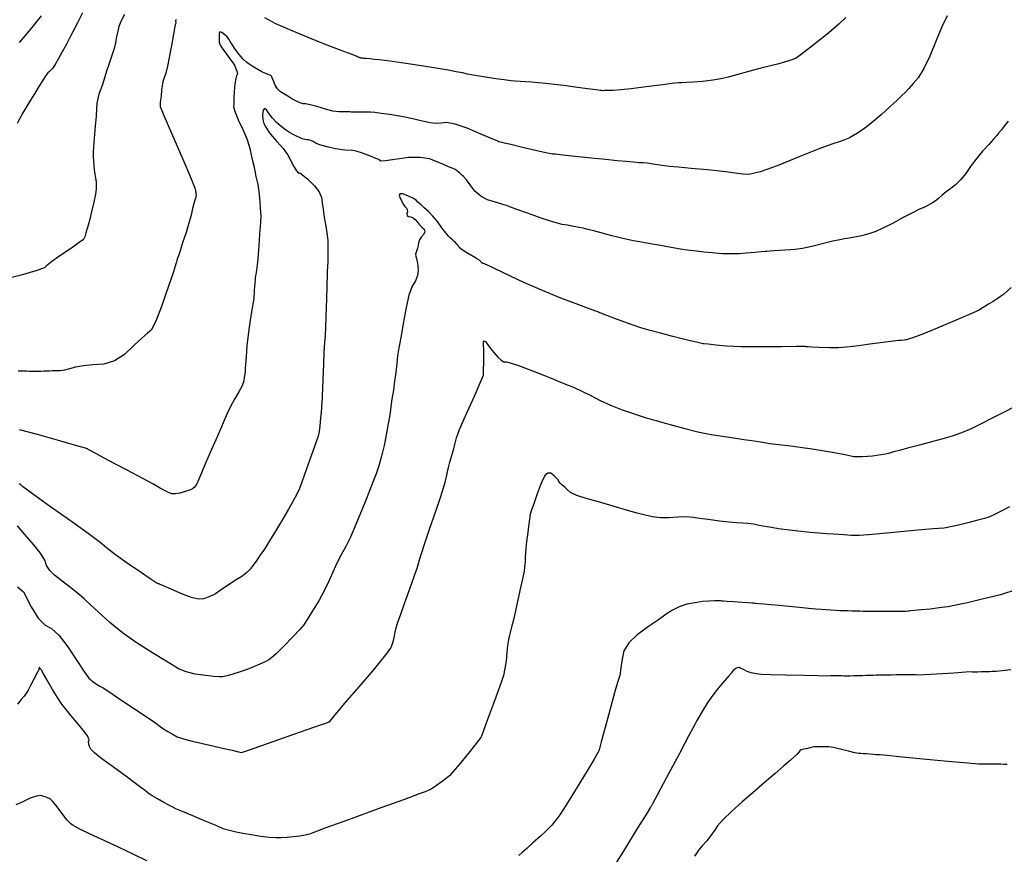
# Model space of a CAD drawing. Extents: x 364802 to 368002, y 1027178 to 1030178.
# Drawn here: x 367215 to 367503, y 1029346 to 1029591 of the extents above; entities that cross this region are included whole.
import ezdxf

# ---------------------------------------------------------------- set-up
doc = ezdxf.new("R2010")
doc.units = 0
doc.header["$LTSCALE"] = 25
doc.header["$MEASUREMENT"] = 0
doc.layers.add('INDEX', color=1, linetype='CONTINUOUS')
doc.layers.add('INTER', color=33, linetype='CONTINUOUS')

msp = doc.modelspace()

# ---------------------------------------------------------------- linework, layer by layer
at = {"layer": 'INDEX', "linetype": 'CONTINUOUS'}
for points, elevation in [([(367232.98, 1029592.58), (367231.43, 1029589.49), (367230.2, 1029587.03), (367229.26, 1029585.19), (367228.23, 1029583.23), (367227.1, 1029581.16), (367225.87, 1029578.97), (367224.98, 1029577.43), (367224.43, 1029576.53), (367224.22, 1029576.26), (367224.05, 1029576.06), (367223.92, 1029575.92), (367223.83, 1029575.83), (367223.63, 1029575.66), (367223.32, 1029575.38), (367222.9, 1029575.01), (367222.25, 1029574.15), (367221.37, 1029572.81), (367220.26, 1029570.98), (367218.91, 1029568.77), (367217.33, 1029566.17), (367215.52, 1029563.2), (367213.83, 1029560.14)], 2340), ([(367505.21, 1029512.06), (367502.95, 1029509.98), (367502.12, 1029509.34), (367501.12, 1029508.66), (367499.95, 1029507.93), (367498.61, 1029507.15), (367497.47, 1029506.47), (367496.54, 1029505.88), (367495.82, 1029505.4), (367493.41, 1029504.27), (367489.31, 1029502.52), (367483.53, 1029500.13), (367479.49, 1029498.48), (367477.19, 1029497.56), (367476.65, 1029497.38), (367476.12, 1029497.2), (367475.62, 1029497.03), (367475.14, 1029496.85), (367474.54, 1029496.71), (367473.82, 1029496.6), (367472.98, 1029496.52), (367472.18, 1029496.44), (367471.42, 1029496.37), (367470.7, 1029496.31), (367469.2, 1029496.13), (367466.91, 1029495.83), (367463.83, 1029495.42), (367461.14, 1029495.05), (367458.84, 1029494.74), (367456.92, 1029494.48), (367454.62, 1029494.34), (367451.95, 1029494.34), (367448.9, 1029494.45), (367446.82, 1029494.54), (367445.7, 1029494.59), (367445.54, 1029494.6), (367445.39, 1029494.61), (367445.24, 1029494.64), (367445.09, 1029494.66), (367444.93, 1029494.68), (367444.76, 1029494.69), (367444.58, 1029494.7), (367442.31, 1029494.68), (367437.93, 1029494.64), (367431.47, 1029494.58), (367426.1, 1029494.65), (367421.82, 1029494.84), (367418.65, 1029495.16), (367416.45, 1029495.38), (367415.22, 1029495.5), (367414.97, 1029495.53), (367413.36, 1029495.91), (367410.4, 1029496.62), (367406.07, 1029497.69), (367402.4, 1029498.62), (367399.37, 1029499.43), (367396.98, 1029500.11), (367394.42, 1029500.94), (367391.69, 1029501.91), (367388.77, 1029503.03), (367386.69, 1029503.82), (367385.45, 1029504.3), (367385.03, 1029504.46), (367384.66, 1029504.61), (367384.33, 1029504.74), (367384.04, 1029504.87), (367382.09, 1029505.61), (367378.48, 1029506.97), (367373.22, 1029508.94), (367367.85, 1029511.13), (367362.39, 1029513.53), (367356.82, 1029516.14), (367352.96, 1029517.94), (367350.83, 1029518.93), (367350.41, 1029519.11), (367350.11, 1029519.28), (367349.91, 1029519.43), (367349.83, 1029519.58), (367349.73, 1029519.71), (367349.63, 1029519.81), (367349.51, 1029519.9), (367348.82, 1029520.31), (367347.54, 1029521.07), (367345.68, 1029522.15), (367344.33, 1029523.06), (367343.48, 1029523.77), (367343.13, 1029524.3), (367342.76, 1029524.77), (367342.37, 1029525.18), (367341.95, 1029525.53), (367341.47, 1029525.97), (367340.94, 1029526.48), (367340.34, 1029527.08), (367339.49, 1029528.09), (367338.4, 1029529.52), (367337.05, 1029531.35), (367335.73, 1029532.94), (367334.44, 1029534.3), (367333.19, 1029535.41), (367332.16, 1029536.33), (367331.36, 1029537.06), (367330.78, 1029537.61), (367329.85, 1029538.2), (367328.57, 1029538.83), (367326.93, 1029539.5), (367326.04, 1029539.5), (367325.89, 1029538.83), (367326.49, 1029537.5), (367327.04, 1029536.46), (367327.53, 1029535.74), (367327.97, 1029535.32), (367328.21, 1029534.83), (367328.24, 1029534.24), (367328.08, 1029533.58), (367328.2, 1029533.11), (367328.59, 1029532.85), (367329.26, 1029532.78), (367329.92, 1029532.48), (367330.57, 1029531.95), (367331.2, 1029531.18), (367331.84, 1029530.45), (367332.49, 1029529.76), (367333.15, 1029529.09), (367333.33, 1029528.38), (367333.05, 1029527.62), (367332.29, 1029526.81), (367331.77, 1029526), (367331.47, 1029525.17), (367331.4, 1029524.34), (367331.26, 1029523.59), (367331.05, 1029522.94), (367330.78, 1029522.37), (367330.68, 1029521.78), (367330.73, 1029521.17), (367330.94, 1029520.53), (367331.13, 1029519.62), (367331.3, 1029518.45), (367331.46, 1029517.02), (367331.24, 1029515.54), (367330.63, 1029514.01), (367329.65, 1029512.43), (367328.72, 1029509.81), (367327.85, 1029506.15), (367327.03, 1029501.45), (367326.4, 1029497.83), (367325.95, 1029495.27), (367325.67, 1029493.79), (367325.4, 1029491.94), (367325.12, 1029489.72), (367324.84, 1029487.14), (367324.51, 1029484.54), (367324.14, 1029481.93), (367323.73, 1029479.31), (367323.4, 1029477.13), (367323.16, 1029475.4), (367322.99, 1029474.12), (367322.66, 1029472.07), (367322.14, 1029469.27), (367321.44, 1029465.7), (367320.69, 1029462.53), (367319.9, 1029459.75), (367319.07, 1029457.38), (367318.16, 1029454.91), (367317.16, 1029452.35), (367316.08, 1029449.7), (367314.97, 1029446.98), (367313.84, 1029444.19), (367312.68, 1029441.33), (367311.47, 1029438.63), (367310.2, 1029436.07), (367308.87, 1029433.67), (367307.61, 1029431.17), (367306.41, 1029428.57), (367305.27, 1029425.87), (367303.9, 1029423.07), (367302.29, 1029420.18), (367300.45, 1029417.18), (367299.1, 1029415), (367298.23, 1029413.62), (367297.87, 1029413.06), (367296.7, 1029411.73), (367294.74, 1029409.64), (367291.98, 1029406.78), (367289.88, 1029404.69), (367288.45, 1029403.38), (367287.67, 1029402.85), (367286.54, 1029402.24), (367285.05, 1029401.55), (367283.19, 1029400.78), (367281.25, 1029400.02), (367279.23, 1029399.3), (367277.11, 1029398.59), (367275.39, 1029398.12), (367274.06, 1029397.87), (367273.12, 1029397.84), (367271.48, 1029397.96), (367269.13, 1029398.23), (367266.07, 1029398.63), (367263.41, 1029399.29), (367261.16, 1029400.19), (367259.31, 1029401.34), (367256.62, 1029403.01), (367253.1, 1029405.21), (367248.75, 1029407.93), (367244.72, 1029410.79), (367241.03, 1029413.77), (367237.66, 1029416.89), (367235.29, 1029419.08), (367233.91, 1029420.35), (367233.52, 1029420.7), (367232.73, 1029421.36), (367231.54, 1029422.34), (367229.95, 1029423.64), (367228.29, 1029424.96), (367226.57, 1029426.29), (367224.78, 1029427.65), (367223.42, 1029429.06), (367222.47, 1029430.53), (367221.95, 1029432.05), (367220.71, 1029434.08), (367218.77, 1029436.6), (367216.11, 1029439.63), (367213.93, 1029442.1)], 2330), ([(367504.06, 1029372.18), (367503.12, 1029372.18), (367502.25, 1029372.19), (367501.46, 1029372.19), (367500.73, 1029372.2), (367499.93, 1029372.21), (367499.08, 1029372.22), (367498.15, 1029372.22), (367497.29, 1029372.23), (367496.49, 1029372.25), (367495.74, 1029372.27), (367492.47, 1029372.54), (367486.67, 1029373.06), (367478.33, 1029373.84), (367472.41, 1029374.4), (367468.89, 1029374.74), (367467.78, 1029374.87), (367466.85, 1029374.96), (367466.11, 1029375.01), (367465.55, 1029375.02), (367464.83, 1029375.06), (367463.92, 1029375.13), (367462.85, 1029375.23), (367461.93, 1029375.29), (367461.18, 1029375.33), (367460.59, 1029375.34), (367459.38, 1029375.57), (367457.56, 1029376.01), (367455.12, 1029376.67), (367453.19, 1029377.1), (367451.78, 1029377.31), (367450.89, 1029377.31), (367450, 1029377.3), (367449.11, 1029377.31), (367448.22, 1029377.32), (367447.48, 1029377.29), (367446.88, 1029377.2), (367446.42, 1029377.06), (367445.85, 1029376.93), (367445.15, 1029376.78), (367444.34, 1029376.63), (367443.71, 1029376.42), (367443.27, 1029376.14), (367443.02, 1029375.79), (367442.47, 1029375.21), (367441.61, 1029374.39), (367440.45, 1029373.34), (367438.6, 1029371.71), (367436.07, 1029369.51), (367432.85, 1029366.73), (367429.63, 1029363.95), (367426.42, 1029361.17), (367423.21, 1029358.39), (367420.78, 1029356.05), (367419.13, 1029354.17), (367418.26, 1029352.74), (367417.22, 1029351.27), (367416.02, 1029349.77), (367414.66, 1029348.24), (367413.61, 1029346.97), (367412.86, 1029345.99), (367412.42, 1029345.28)], 2320)]:
    msp.add_lwpolyline(points, dxfattribs=dict(at, elevation=elevation))
at = {"layer": 'INTER', "linetype": 'CONTINUOUS'}
for points in [[(367245.32, 1029592.07), (367244.31, 1029590.02), (367243.68, 1029588.52), (367243.44, 1029587.58), (367243.19, 1029586.44), (367242.92, 1029585.11), (367242.65, 1029583.58), (367242.19, 1029581.8), (367241.56, 1029579.75), (367240.74, 1029577.45), (367240.07, 1029575.48), (367239.55, 1029573.83), (367239.17, 1029572.52), (367238.76, 1029571.24), (367238.32, 1029569.98), (367237.84, 1029568.76), (367237.49, 1029567.44), (367237.27, 1029566.01), (367237.16, 1029564.48), (367236.99, 1029562.27), (367236.75, 1029559.38), (367236.43, 1029555.81), (367236.23, 1029553.25), (367236.14, 1029551.69), (367236.15, 1029551.14), (367236.19, 1029550.31), (367236.26, 1029549.2), (367236.35, 1029547.82), (367236.48, 1029546.51), (367236.66, 1029545.26), (367236.88, 1029544.08), (367237.02, 1029542.97), (367237.07, 1029541.93), (367237.04, 1029540.97), (367236.79, 1029539.35), (367236.34, 1029537.09), (367235.67, 1029534.19), (367235.07, 1029531.71), (367234.53, 1029529.66), (367234.05, 1029528.04), (367233.69, 1029526.91), (367233.44, 1029526.26), (367233.3, 1029526.09), (367232.08, 1029525.2), (367229.78, 1029523.6), (367226.4, 1029521.27), (367223.96, 1029519.53), (367222.44, 1029518.38), (367221.85, 1029517.81), (367219.37, 1029516.9), (367215.01, 1029515.65), (367208.76, 1029514.05)], [(367214.54, 1029583.84), (367215.78, 1029585.21), (367217.43, 1029587.17), (367219.49, 1029589.72), (367221, 1029591.67)], [(367486.44, 1029591.73), (367484.95, 1029588.44), (367483.26, 1029584.48), (367481.36, 1029579.88), (367479.59, 1029576.23), (367477.96, 1029573.54), (367476.46, 1029571.81), (367475.19, 1029570.38), (367474.14, 1029569.24), (367473.31, 1029568.42), (367471.87, 1029567.05), (367469.81, 1029565.15), (367467.14, 1029562.7), (367464.65, 1029560.57), (367462.34, 1029558.75), (367460.22, 1029557.25), (367457.89, 1029555.96), (367455.38, 1029554.9), (367452.66, 1029554.06), (367448.64, 1029552.58), (367443.3, 1029550.48), (367436.65, 1029547.74), (367431.66, 1029545.96), (367428.33, 1029545.14), (367426.67, 1029545.28), (367425.11, 1029545.44), (367423.65, 1029545.63), (367422.3, 1029545.85), (367419.81, 1029546.14), (367416.18, 1029546.49), (367411.4, 1029546.92), (367407.71, 1029547.27), (367405.12, 1029547.53), (367403.62, 1029547.7), (367402.22, 1029547.89), (367400.91, 1029548.09), (367399.71, 1029548.3), (367398.52, 1029548.45), (367397.34, 1029548.56), (367396.17, 1029548.62), (367394.51, 1029548.75), (367392.36, 1029548.94), (367389.72, 1029549.19), (367386.34, 1029549.53), (367382.22, 1029549.96), (367377.35, 1029550.48), (367373.83, 1029550.85), (367371.66, 1029551.08), (367370.83, 1029551.17), (367368.88, 1029551.55), (367365.81, 1029552.23), (367361.62, 1029553.21), (367358.59, 1029553.92), (367356.72, 1029554.36), (367356.01, 1029554.53), (367355.5, 1029554.65), (367355.18, 1029554.73), (367355.06, 1029554.77), (367354.97, 1029554.8), (367354.92, 1029554.82), (367354.9, 1029554.85), (367354.89, 1029554.86), (367354.88, 1029554.88), (367354.87, 1029554.88), (367354.86, 1029554.89), (367354.86, 1029554.89), (367354.86, 1029554.9), (367354.85, 1029554.9), (367354.84, 1029554.91), (367354.83, 1029554.91), (367353.31, 1029555.55), (367350.28, 1029556.83), (367345.76, 1029558.74), (367342.23, 1029559.95), (367339.71, 1029560.44), (367338.18, 1029560.22), (367336.85, 1029560.13), (367335.72, 1029560.18), (367334.79, 1029560.36), (367333.63, 1029560.61), (367332.23, 1029560.94), (367330.61, 1029561.34), (367328.53, 1029561.77), (367325.99, 1029562.23), (367323, 1029562.72), (367320.57, 1029563.08), (367318.72, 1029563.3), (367317.44, 1029563.4), (367316.16, 1029563.45), (367314.87, 1029563.47), (367313.57, 1029563.44), (367312.55, 1029563.44), (367311.81, 1029563.47), (367311.35, 1029563.53), (367310.59, 1029563.56), (367309.52, 1029563.56), (367308.13, 1029563.53), (367306.37, 1029563.78), (367304.21, 1029564.29), (367301.67, 1029565.08), (367299.75, 1029565.61), (367298.43, 1029565.89), (367297.73, 1029565.92), (367296.83, 1029566.18), (367295.72, 1029566.67), (367294.42, 1029567.4), (367293.21, 1029568.1), (367292.08, 1029568.78), (367291.04, 1029569.44), (367290.18, 1029570.3), (367289.5, 1029571.36), (367289, 1029572.62), (367288.63, 1029573.5), (367288.39, 1029574.02), (367288.27, 1029574.15), (367288.03, 1029574.29), (367287.68, 1029574.42), (367287.22, 1029574.55), (367286.51, 1029574.85), (367285.58, 1029575.31), (367284.4, 1029575.94), (367283.28, 1029576.6), (367282.2, 1029577.28), (367281.16, 1029578), (367280.09, 1029579.02), (367278.95, 1029580.33), (367277.77, 1029581.95), (367276.88, 1029583.24), (367276.27, 1029584.21), (367275.94, 1029584.84), (367275.43, 1029585.49), (367274.73, 1029586.16), (367273.86, 1029586.85), (367273.29, 1029587), (367273.04, 1029586.61), (367273.09, 1029585.68), (367273.11, 1029584.92), (367273.09, 1029584.34), (367273.04, 1029583.93), (367273.39, 1029583.12), (367274.15, 1029581.92), (367275.31, 1029580.33), (367276.2, 1029579.11), (367276.82, 1029578.27), (367277.18, 1029577.79), (367277.54, 1029577.18), (367277.9, 1029576.42), (367278.26, 1029575.51), (367278.43, 1029574.84), (367278.4, 1029574.42), (367278.17, 1029574.23), (367277.95, 1029573.32), (367277.72, 1029571.71), (367277.5, 1029569.39), (367277.38, 1029567.78), (367277.35, 1029566.89), (367277.42, 1029566.71), (367277.43, 1029566.33), (367277.4, 1029565.75), (367277.32, 1029564.98), (367277.74, 1029563.46), (367278.67, 1029561.2), (367280.11, 1029558.19), (367281.25, 1029555.4), (367282.08, 1029552.83), (367282.61, 1029550.49), (367283, 1029548.78), (367283.23, 1029547.69), (367283.31, 1029547.24), (367283.53, 1029546.19), (367283.88, 1029544.53), (367284.37, 1029542.26), (367284.73, 1029540.21), (367284.95, 1029538.35), (367285.04, 1029536.71), (367285.1, 1029535.59), (367285.13, 1029535), (367285.14, 1029534.93), (367285.16, 1029534.6), (367285.2, 1029534.02), (367285.26, 1029533.18), (367285.18, 1029531.04), (367284.95, 1029527.6), (367284.59, 1029522.87), (367284.29, 1029519.41), (367284.06, 1029517.23), (367283.9, 1029516.32), (367283.77, 1029515.51), (367283.67, 1029514.79), (367283.61, 1029514.17), (367283.54, 1029513.36), (367283.47, 1029512.36), (367283.39, 1029511.18), (367283.33, 1029510.22), (367283.27, 1029509.47), (367283.22, 1029508.94), (367283.03, 1029507.59), (367282.69, 1029505.43), (367282.2, 1029502.45), (367281.79, 1029499.74), (367281.47, 1029497.31), (367281.24, 1029495.16), (367281.07, 1029493.29), (367280.95, 1029491.72), (367280.89, 1029490.45), (367280.82, 1029489.32), (367280.74, 1029488.32), (367280.66, 1029487.48), (367280.56, 1029486.58), (367280.45, 1029485.62), (367280.32, 1029484.62), (367279.79, 1029483.22), (367278.87, 1029481.44), (367277.56, 1029479.26), (367276.41, 1029477.13), (367275.41, 1029475.05), (367274.57, 1029473.02), (367273.47, 1029470.44), (367272.09, 1029467.32), (367270.45, 1029463.66), (367269.07, 1029460.52), (367267.97, 1029457.9), (367267.13, 1029455.81), (367266.4, 1029454.29), (367265.77, 1029453.35), (367265.25, 1029452.99), (367264.38, 1029452.6), (367263.16, 1029452.17), (367261.58, 1029451.7), (367260.26, 1029451.49), (367259.2, 1029451.55), (367258.41, 1029451.85), (367257.22, 1029452.44), (367255.63, 1029453.29), (367253.65, 1029454.42), (367250.49, 1029456.14), (367246.16, 1029458.44), (367240.66, 1029461.33), (367236.91, 1029463.32), (367234.93, 1029464.39), (367234.7, 1029464.56), (367234.45, 1029464.71), (367234.18, 1029464.82), (367233.89, 1029464.91), (367231.4, 1029465.62), (367226.71, 1029466.96), (367219.83, 1029468.92), (367214.59, 1029470.25)], [(367260.51, 1029590.66), (367260.4, 1029590.39), (367260.32, 1029590.19), (367260.28, 1029590.08), (367260.27, 1029590.05), (367260.29, 1029590), (367260.34, 1029589.93), (367260.42, 1029589.84), (367260.45, 1029589.74), (367260.43, 1029589.64), (367260.36, 1029589.54), (367260.28, 1029589.33), (367260.19, 1029589.01), (367260.09, 1029588.59), (367259.78, 1029586.95), (367259.26, 1029584.08), (367258.52, 1029579.99), (367257.9, 1029576.91), (367257.41, 1029574.85), (367257.04, 1029573.82), (367256.77, 1029572.98), (367256.59, 1029572.33), (367256.51, 1029571.88), (367256.39, 1029571.05), (367256.23, 1029569.85), (367256.04, 1029568.27), (367255.9, 1029567.07), (367255.82, 1029566.26), (367255.79, 1029565.82), (367255.77, 1029565.48), (367255.76, 1029565.25), (367255.77, 1029565.13), (367256.88, 1029562.48), (367259.11, 1029557.32), (367262.45, 1029549.64), (367264.71, 1029544.34), (367265.9, 1029541.43), (367266.02, 1029540.91), (367266.11, 1029540.51), (367266.17, 1029540.25), (367266.19, 1029540.13), (367266.23, 1029539.89), (367266.27, 1029539.55), (367266.32, 1029539.09), (367266.28, 1029538.62), (367266.15, 1029538.14), (367265.94, 1029537.64), (367265.66, 1029536.65), (367265.3, 1029535.18), (367264.86, 1029533.23), (367264.22, 1029530.9), (367263.4, 1029528.19), (367262.37, 1029525.11), (367261.61, 1029522.82), (367261.12, 1029521.35), (367260.89, 1029520.67), (367260.7, 1029520.05), (367260.54, 1029519.48), (367260.43, 1029518.95), (367259.67, 1029516.6), (367258.27, 1029512.43), (367256.22, 1029506.42), (367254.5, 1029502.13), (367253.11, 1029499.54), (367252.05, 1029498.67), (367250.41, 1029497.19), (367248.18, 1029495.1), (367245.38, 1029492.4), (367242.43, 1029490.54), (367239.32, 1029489.54), (367236.07, 1029489.38), (367233.3, 1029489.1), (367231.01, 1029488.69), (367229.19, 1029488.16), (367227.72, 1029487.79), (367226.59, 1029487.6), (367225.79, 1029487.58), (367224.99, 1029487.57), (367224.17, 1029487.55), (367223.34, 1029487.53), (367222.51, 1029487.5), (367221.68, 1029487.46), (367220.84, 1029487.41), (367219.99, 1029487.38), (367219.14, 1029487.38), (367218.29, 1029487.41), (367217.45, 1029487.43), (367216.62, 1029487.44), (367215.81, 1029487.45), (367214.99, 1029487.47), (367214.15, 1029487.49)], [(367456.77, 1029591.22), (367454.84, 1029589.3), (367451.77, 1029586.68), (367447.54, 1029583.35), (367444.51, 1029580.99), (367442.65, 1029579.58), (367441.98, 1029579.14), (367440.02, 1029578.46), (367436.77, 1029577.55), (367432.23, 1029576.4), (367428.59, 1029575.45), (367425.84, 1029574.71), (367424, 1029574.17), (367422.25, 1029573.7), (367420.59, 1029573.31), (367419.02, 1029572.98), (367417.08, 1029572.7), (367414.77, 1029572.46), (367412.09, 1029572.26), (367410.03, 1029572.12), (367408.61, 1029572.04), (367407.81, 1029572.01), (367406.63, 1029571.91), (367405.07, 1029571.72), (367403.13, 1029571.46), (367400.61, 1029571.13), (367397.51, 1029570.75), (367393.82, 1029570.31), (367390.86, 1029569.99), (367388.61, 1029569.82), (367387.07, 1029569.77), (367386.02, 1029569.75), (367385.45, 1029569.73), (367385.35, 1029569.74), (367385.22, 1029569.75), (367385.07, 1029569.76), (367384.89, 1029569.78), (367383.55, 1029569.96), (367381.06, 1029570.31), (367377.41, 1029570.81), (367374.16, 1029571.23), (367371.3, 1029571.58), (367368.82, 1029571.85), (367366.6, 1029572.06), (367364.63, 1029572.21), (367362.92, 1029572.31), (367361.33, 1029572.41), (367359.88, 1029572.52), (367358.56, 1029572.64), (367356.66, 1029572.88), (367354.18, 1029573.23), (367351.12, 1029573.71), (367348.73, 1029574.1), (367346.99, 1029574.41), (367345.92, 1029574.63), (367344.44, 1029574.93), (367342.55, 1029575.31), (367340.23, 1029575.77), (367337.23, 1029576.29), (367333.54, 1029576.88), (367329.16, 1029577.53), (367325.71, 1029578.04), (367323.18, 1029578.4), (367321.59, 1029578.6), (367320.07, 1029578.78), (367318.61, 1029578.93), (367317.22, 1029579.05), (367316.18, 1029579.14), (367315.5, 1029579.21), (367315.16, 1029579.26), (367314.92, 1029579.29), (367314.77, 1029579.3), (367314.71, 1029579.3), (367314.6, 1029579.32), (367314.43, 1029579.36), (367314.22, 1029579.43), (367314.03, 1029579.5), (367313.86, 1029579.57), (367313.73, 1029579.65), (367312.04, 1029580.31), (367308.8, 1029581.57), (367304, 1029583.42), (367299.22, 1029585.33), (367294.47, 1029587.3), (367289.73, 1029589.34), (367286.43, 1029591.06)], [(367504.33, 1029560.82), (367503.22, 1029559.36), (367502.29, 1029558.17), (367501.54, 1029557.24), (367500.99, 1029556.58), (367500.02, 1029555.48), (367498.64, 1029553.95), (367496.85, 1029551.99), (367495.13, 1029549.93), (367493.48, 1029547.76), (367491.9, 1029545.49), (367490.38, 1029543.62), (367488.92, 1029542.15), (367487.51, 1029541.07), (367486.21, 1029540.05), (367485.01, 1029539.06), (367483.91, 1029538.12), (367482.95, 1029537.38), (367482.14, 1029536.82), (367481.46, 1029536.45), (367480.61, 1029536.02), (367479.59, 1029535.53), (367478.4, 1029534.97), (367476.47, 1029534), (367473.8, 1029532.62), (367470.4, 1029530.82), (367467.64, 1029529.44), (367465.54, 1029528.47), (367464.08, 1029527.93), (367462.55, 1029527.46), (367460.97, 1029527.08), (367459.31, 1029526.79), (367457.77, 1029526.51), (367456.34, 1029526.26), (367455.01, 1029526.02), (367452.98, 1029525.59), (367450.25, 1029524.94), (367446.81, 1029524.09), (367444.03, 1029523.51), (367441.89, 1029523.18), (367440.41, 1029523.11), (367438.89, 1029523.01), (367437.35, 1029522.89), (367435.78, 1029522.75), (367434.55, 1029522.65), (367433.66, 1029522.59), (367433.11, 1029522.58), (367431.91, 1029522.49), (367430.05, 1029522.33), (367427.52, 1029522.09), (367425.5, 1029521.94), (367423.98, 1029521.89), (367422.97, 1029521.92), (367422.07, 1029521.93), (367421.3, 1029521.93), (367420.65, 1029521.91), (367419.4, 1029521.99), (367417.56, 1029522.16), (367415.12, 1029522.42), (367412.98, 1029522.67), (367411.12, 1029522.9), (367409.56, 1029523.11), (367407.7, 1029523.41), (367405.53, 1029523.79), (367403.06, 1029524.25), (367400.7, 1029524.67), (367398.46, 1029525.06), (367396.35, 1029525.42), (367394.47, 1029525.75), (367392.82, 1029526.07), (367391.41, 1029526.37), (367389.87, 1029526.74), (367388.2, 1029527.18), (367386.39, 1029527.69), (367384.62, 1029528.17), (367382.88, 1029528.62), (367381.18, 1029529.05), (367379.73, 1029529.39), (367378.54, 1029529.65), (367377.6, 1029529.82), (367376.47, 1029530.03), (367375.15, 1029530.26), (367373.63, 1029530.52), (367371.18, 1029531.2), (367367.8, 1029532.3), (367363.5, 1029533.81), (367360.32, 1029534.94), (367358.27, 1029535.69), (367357.33, 1029536.04), (367355.94, 1029536.5), (367354.09, 1029537.06), (367351.77, 1029537.71), (367349.76, 1029538.78), (367348.07, 1029540.25), (367346.68, 1029542.14), (367345.54, 1029543.58), (367344.66, 1029544.59), (367344.03, 1029545.14), (367343.51, 1029545.61), (367343.11, 1029545.98), (367342.82, 1029546.25), (367342.25, 1029546.59), (367341.41, 1029546.99), (367340.29, 1029547.45), (367338.81, 1029548.06), (367336.97, 1029548.84), (367334.77, 1029549.77), (367331.97, 1029550.19), (367328.56, 1029550.11), (367324.55, 1029549.53), (367321.85, 1029549.17), (367320.46, 1029549.03), (367320.38, 1029549.11), (367320.29, 1029549.19), (367320.21, 1029549.27), (367320.13, 1029549.35), (367320.04, 1029549.42), (367319.95, 1029549.49), (367319.85, 1029549.56), (367319.01, 1029549.9), (367317.43, 1029550.52), (367315.1, 1029551.41), (367313.21, 1029551.99), (367311.75, 1029552.26), (367310.72, 1029552.22), (367309.21, 1029552.37), (367307.23, 1029552.7), (367304.77, 1029553.23), (367302.85, 1029553.76), (367301.48, 1029554.29), (367300.65, 1029554.82), (367299.92, 1029555.17), (367299.29, 1029555.32), (367298.78, 1029555.29), (367298.16, 1029555.39), (367297.45, 1029555.62), (367296.63, 1029555.99), (367295.74, 1029556.43), (367294.76, 1029556.92), (367293.71, 1029557.47), (367292.55, 1029558.24), (367291.27, 1029559.22), (367289.89, 1029560.43), (367288.7, 1029561.66), (367287.71, 1029562.91), (367286.91, 1029564.17), (367286.33, 1029564.55), (367285.97, 1029564.03), (367285.82, 1029562.62), (367285.89, 1029561.32), (367286.19, 1029560.11), (367286.72, 1029559.01), (367287.52, 1029557.77), (367288.61, 1029556.39), (367289.97, 1029554.87), (367291.05, 1029553.65), (367291.86, 1029552.74), (367292.38, 1029552.14), (367293.07, 1029551.07), (367293.93, 1029549.54), (367294.96, 1029547.55), (367295.77, 1029546.23), (367296.36, 1029545.59), (367296.74, 1029545.61), (367297.64, 1029545), (367299.06, 1029543.76), (367301, 1029541.88), (367302.35, 1029540.1), (367303.11, 1029538.43), (367303.27, 1029536.87), (367303.53, 1029534.95), (367303.89, 1029532.67), (367304.35, 1029530.04), (367304.67, 1029528.02), (367304.86, 1029526.6), (367304.91, 1029525.8), (367304.94, 1029525.26), (367304.96, 1029524.98), (367304.96, 1029524.97), (367304.95, 1029524.41), (367304.94, 1029523.3), (367304.93, 1029521.65), (367304.92, 1029520.54), (367304.91, 1029519.97), (367304.91, 1029519.94), (367304.89, 1029519.38), (367304.83, 1029518.27), (367304.76, 1029516.64), (367304.7, 1029515.04), (367304.65, 1029513.47), (367304.62, 1029511.94), (367304.6, 1029510.85), (367304.59, 1029510.2), (367304.59, 1029510), (367304.59, 1029509.84), (367304.59, 1029509.73), (367304.59, 1029509.66), (367304.55, 1029508.54), (367304.47, 1029506.39), (367304.36, 1029503.19), (367304.24, 1029500.38), (367304.11, 1029497.94), (367303.97, 1029495.89), (367303.81, 1029493.07), (367303.65, 1029489.51), (367303.46, 1029485.18), (367303.34, 1029482.2), (367303.27, 1029480.57), (367303.27, 1029480.29), (367303.25, 1029479.89), (367303.23, 1029479.39), (367303.21, 1029478.79), (367303.17, 1029478.14), (367303.12, 1029477.45), (367303.06, 1029476.73), (367302.95, 1029475.49), (367302.79, 1029473.74), (367302.58, 1029471.47), (367302.39, 1029469.84), (367302.23, 1029468.82), (367302.09, 1029468.44), (367301.61, 1029467.1), (367300.79, 1029464.8), (367299.63, 1029461.56), (367298.66, 1029458.82), (367297.91, 1029456.61), (367297.35, 1029454.91), (367296.62, 1029453.12), (367295.72, 1029451.24), (367294.65, 1029449.26), (367293.27, 1029446.83), (367291.6, 1029443.94), (367289.63, 1029440.59), (367287.87, 1029437.72), (367286.34, 1029435.32), (367285.02, 1029433.39), (367283.9, 1029431.78), (367282.98, 1029430.47), (367282.25, 1029429.48), (367281.16, 1029428.43), (367279.71, 1029427.32), (367277.9, 1029426.16), (367276.01, 1029424.92), (367274.06, 1029423.61), (367272.03, 1029422.22), (367270.18, 1029421.27), (367268.52, 1029420.75), (367267.05, 1029420.66), (367264.97, 1029421.09), (367262.29, 1029422.05), (367259.01, 1029423.52), (367256.78, 1029424.52), (367255.6, 1029425.04), (367255.48, 1029425.08), (367255.37, 1029425.11), (367255.28, 1029425.14), (367255.2, 1029425.16), (367255.14, 1029425.17), (367255.09, 1029425.18), (367255.07, 1029425.18), (367254.99, 1029425.22), (367254.85, 1029425.3), (367254.66, 1029425.42), (367253.15, 1029426.44), (367250.3, 1029428.38), (367246.14, 1029431.23), (367242.73, 1029433.66), (367240.09, 1029435.65), (367238.21, 1029437.21), (367234.68, 1029439.86), (367229.51, 1029443.6), (367222.69, 1029448.43), (367218.02, 1029451.79), (367215.48, 1029453.68), (367215.09, 1029454.1), (367214.77, 1029454.34), (367214.5, 1029454.38)], [(367214.01, 1029424.2), (367215.75, 1029422.79), (367217.96, 1029418.35), (367220.07, 1029415.07), (367222.06, 1029412.96), (367223.95, 1029412.02), (367226.16, 1029409.93), (367228.7, 1029406.69), (367231.56, 1029402.3), (367233.63, 1029399.22), (367234.92, 1029397.45), (367235.42, 1029396.99), (367235.89, 1029396.59), (367236.34, 1029396.26), (367236.77, 1029395.99), (367237.36, 1029395.63), (367238.11, 1029395.16), (367239.04, 1029394.58), (367241, 1029393.31), (367243.99, 1029391.34), (367248.02, 1029388.68), (367251.4, 1029386.41), (367254.13, 1029384.53), (367256.22, 1029383.03), (367258.03, 1029381.82), (367259.56, 1029380.91), (367260.81, 1029380.29), (367262.67, 1029379.64), (367265.14, 1029378.96), (367268.21, 1029378.25), (367271.18, 1029377.58), (367274.07, 1029376.93), (367276.86, 1029376.31), (367278.76, 1029375.9), (367279.77, 1029375.7), (367279.88, 1029375.71), (367281.72, 1029376.33), (367285.27, 1029377.58), (367290.54, 1029379.45), (367294.99, 1029381.03), (367298.63, 1029382.3), (367301.45, 1029383.29), (367303.45, 1029383.98), (367304.63, 1029384.39), (367304.99, 1029384.52), (367305.26, 1029384.62), (367305.44, 1029384.7), (367305.52, 1029384.75), (367305.92, 1029385.21), (367306.64, 1029386.1), (367307.67, 1029387.4), (367309.95, 1029390.12), (367313.49, 1029394.26), (367318.28, 1029399.82), (367321.58, 1029403.81), (367323.39, 1029406.22), (367323.72, 1029407.06), (367324.04, 1029408.12), (367324.36, 1029409.41), (367324.68, 1029410.94), (367324.97, 1029412.19), (367325.24, 1029413.19), (367325.47, 1029413.92), (367326.2, 1029415.96), (367327.41, 1029419.32), (367329.1, 1029423.99), (367330.28, 1029427.29), (367330.94, 1029429.19), (367331.09, 1029429.72), (367331.38, 1029430.71), (367331.82, 1029432.15), (367332.4, 1029434.06), (367333.38, 1029437.07), (367334.78, 1029441.18), (367336.57, 1029446.41), (367337.92, 1029450.44), (367338.84, 1029453.29), (367339.31, 1029454.94), (367339.72, 1029456.49), (367340.06, 1029457.93), (367340.34, 1029459.27), (367340.71, 1029460.8), (367341.19, 1029462.51), (367341.77, 1029464.42), (367342.21, 1029465.96), (367342.49, 1029467.13), (367342.62, 1029467.94), (367343.56, 1029470.37), (367345.32, 1029474.43), (367347.9, 1029480.11), (367349.63, 1029484.09), (367350.52, 1029486.36), (367350.56, 1029486.93), (367350.6, 1029488.05), (367350.62, 1029489.74), (367350.64, 1029491.99), (367350.64, 1029493.8), (367350.61, 1029495.17), (367350.56, 1029496.11), (367350.75, 1029496.43), (367351.17, 1029496.14), (367351.83, 1029495.24), (367352.64, 1029494.18), (367353.6, 1029492.98), (367354.72, 1029491.63), (367355.71, 1029490.72), (367356.57, 1029490.26), (367357.3, 1029490.25), (367358.72, 1029489.88), (367360.85, 1029489.16), (367363.67, 1029488.08), (367366.2, 1029487.09), (367368.44, 1029486.21), (367370.37, 1029485.41), (367372.43, 1029484.57), (367374.61, 1029483.69), (367376.92, 1029482.77), (367379.37, 1029481.67), (367381.98, 1029480.39), (367384.73, 1029478.93), (367387.82, 1029477.53), (367391.25, 1029476.18), (367395.03, 1029474.89), (367397.94, 1029473.93), (367399.99, 1029473.31), (367401.18, 1029473.02), (367403.17, 1029472.47), (367405.98, 1029471.68), (367409.59, 1029470.63), (367413.35, 1029469.73), (367417.26, 1029468.96), (367421.32, 1029468.33), (367424.55, 1029467.83), (367426.92, 1029467.47), (367428.46, 1029467.25), (367429.89, 1029467.04), (367431.2, 1029466.83), (367432.39, 1029466.62), (367433.47, 1029466.45), (367434.42, 1029466.31), (367435.26, 1029466.21), (367437.03, 1029465.99), (367439.72, 1029465.66), (367443.34, 1029465.22), (367446.92, 1029464.71), (367450.44, 1029464.14), (367453.91, 1029463.5), (367456.51, 1029463.01), (367458.25, 1029462.68), (367459.13, 1029462.5), (367460.22, 1029462.42), (367461.55, 1029462.44), (367463.1, 1029462.56), (367464.54, 1029462.7), (367465.89, 1029462.86), (367467.14, 1029463.04), (367468.39, 1029463.27), (367469.64, 1029463.56), (367470.88, 1029463.91), (367472.87, 1029464.45), (367475.61, 1029465.18), (367479.1, 1029466.11), (367482.33, 1029466.98), (367485.3, 1029467.79), (367488, 1029468.54), (367490.77, 1029469.52), (367493.59, 1029470.71), (367496.49, 1029472.13), (367499.59, 1029473.69), (367502.92, 1029475.39), (367506.46, 1029477.24)], [(367504.7, 1029447.68), (367502.32, 1029446.4), (367500.31, 1029445.41), (367498.66, 1029444.71), (367497.38, 1029444.31), (367495.47, 1029443.79), (367492.94, 1029443.14), (367489.79, 1029442.37), (367487.49, 1029441.83), (367486.05, 1029441.54), (367485.46, 1029441.49), (367482.38, 1029441.22), (367476.82, 1029440.72), (367468.77, 1029440), (367463.38, 1029439.52), (367460.65, 1029439.27), (367460.57, 1029439.26), (367460.47, 1029439.26), (367460.33, 1029439.25), (367460.17, 1029439.26), (367459.97, 1029439.26), (367459.76, 1029439.26), (367459.52, 1029439.27), (367458.34, 1029439.34), (367456.23, 1029439.47), (367453.19, 1029439.66), (367451.13, 1029439.79), (367450.06, 1029439.86), (367449.97, 1029439.87), (367448.71, 1029439.99), (367446.28, 1029440.22), (367442.68, 1029440.57), (367439.6, 1029440.91), (367437.05, 1029441.26), (367435.01, 1029441.61), (367433.12, 1029441.94), (367431.39, 1029442.27), (367429.81, 1029442.58), (367428.17, 1029442.81), (367426.49, 1029442.94), (367424.76, 1029442.98), (367422.5, 1029443.16), (367419.72, 1029443.49), (367416.42, 1029443.95), (367413.88, 1029444.31), (367412.1, 1029444.56), (367411.09, 1029444.7), (367409.55, 1029444.74), (367407.49, 1029444.66), (367404.91, 1029444.47), (367402.45, 1029444.51), (367400.12, 1029444.76), (367397.91, 1029445.23), (367395.59, 1029445.83), (367393.13, 1029446.54), (367390.55, 1029447.36), (367387.61, 1029448.23), (367384.3, 1029449.15), (367380.63, 1029450.11), (367377.9, 1029451.02), (367376.09, 1029451.89), (367375.22, 1029452.7), (367374.48, 1029453.36), (367373.88, 1029453.87), (367373.4, 1029454.24), (367373.01, 1029454.64), (367372.68, 1029455.09), (367372.44, 1029455.58), (367371.96, 1029456.15), (367371.24, 1029456.81), (367370.28, 1029457.55), (367369.43, 1029457.61), (367368.66, 1029456.99), (367368, 1029455.68), (367367.21, 1029453.85), (367366.31, 1029451.5), (367365.29, 1029448.62), (367364.58, 1029446.51), (367364.19, 1029445.17), (367364.11, 1029444.6), (367364.04, 1029444.08), (367363.98, 1029443.6), (367363.92, 1029443.16), (367363.77, 1029442.01), (367363.53, 1029440.15), (367363.2, 1029437.57), (367362.96, 1029435.55), (367362.84, 1029434.07), (367362.81, 1029433.15), (367362.79, 1029432.41), (367362.78, 1029431.85), (367362.78, 1029431.48), (367362.72, 1029430.86), (367362.61, 1029429.98), (367362.44, 1029428.85), (367361.99, 1029426.57), (367361.26, 1029423.13), (367360.23, 1029418.54), (367359.41, 1029414.96), (367358.79, 1029412.4), (367358.37, 1029410.86), (367358.06, 1029409.65), (367357.86, 1029408.77), (367357.77, 1029408.22), (367357.63, 1029407), (367357.44, 1029405.11), (367357.21, 1029402.56), (367356.86, 1029400.27), (367356.4, 1029398.24), (367355.83, 1029396.49), (367354.87, 1029393.75), (367353.51, 1029390.04), (367351.76, 1029385.33), (367350.57, 1029382.15), (367349.95, 1029380.48), (367349.89, 1029380.32), (367349.84, 1029380.2), (367349.8, 1029380.11), (367349.76, 1029380.06), (367349.63, 1029379.88), (367349.4, 1029379.58), (367349.07, 1029379.16), (367347.98, 1029377.8), (367346.14, 1029375.51), (367343.55, 1029372.28), (367341.71, 1029370.05), (367340.64, 1029368.82), (367340.32, 1029368.58), (367339.58, 1029368.03), (367338.41, 1029367.16), (367336.83, 1029365.96), (367335.18, 1029364.95), (367333.49, 1029364.13), (367331.75, 1029363.49), (367327.41, 1029361.92), (367320.5, 1029359.4), (367311, 1029355.95), (367304.35, 1029353.52), (367300.56, 1029352.11), (367299.61, 1029351.72), (367298.34, 1029351.39), (367296.73, 1029351.12), (367294.79, 1029350.91), (367292.97, 1029350.75), (367291.28, 1029350.64), (367289.72, 1029350.59), (367287.72, 1029350.71), (367285.3, 1029351.01), (367282.44, 1029351.48), (367280.02, 1029351.91), (367278.05, 1029352.3), (367276.53, 1029352.65), (367275.35, 1029352.95), (367274.53, 1029353.2), (367274.07, 1029353.4), (367272.38, 1029354.11), (367269.47, 1029355.32), (367265.35, 1029357.05), (367262.32, 1029358.33), (367260.39, 1029359.18), (367259.55, 1029359.59), (367258.36, 1029360.21), (367256.84, 1029361.04), (367254.97, 1029362.07), (367253.47, 1029362.97), (367252.32, 1029363.74), (367251.54, 1029364.37), (367250.17, 1029365.41), (367248.21, 1029366.86), (367245.68, 1029368.73), (367243.17, 1029370.55), (367240.71, 1029372.34), (367238.27, 1029374.09), (367236.52, 1029375.52), (367235.44, 1029376.63), (367235.04, 1029377.42), (367234.84, 1029378.15), (367234.82, 1029378.81), (367234.99, 1029379.41), (367234.47, 1029380.54), (367233.26, 1029382.23), (367231.36, 1029384.45), (367229.68, 1029386.46), (367228.22, 1029388.26), (367226.99, 1029389.83), (367225.66, 1029391.79), (367224.21, 1029394.14), (367222.66, 1029396.88), (367221.59, 1029398.77), (367220.99, 1029399.8), (367220.88, 1029399.99), (367220.77, 1029400.12), (367220.69, 1029400.21), (367220.63, 1029400.24), (367220.56, 1029400.31), (367220.49, 1029400.42), (367220.42, 1029400.56), (367220.36, 1029400.61), (367220.32, 1029400.56), (367220.29, 1029400.4), (367220.27, 1029400.29), (367220.24, 1029400.22), (367220.22, 1029400.19), (367220.2, 1029400.14), (367220.19, 1029400.05), (367220.18, 1029399.93), (367220.11, 1029399.76), (367220, 1029399.55), (367219.83, 1029399.28), (367219.41, 1029398.48), (367218.72, 1029397.16), (367217.78, 1029395.3), (367217.08, 1029393.97), (367216.63, 1029393.16), (367216.42, 1029392.86), (367215.91, 1029392.2), (367215.08, 1029391.18), (367213.94, 1029389.79)], [(367506.94, 1029423.47), (367502.06, 1029421.93), (367496.77, 1029420.59), (367492.44, 1029419.56), (367489.06, 1029418.84), (367486.63, 1029418.41), (367484.11, 1029418.05), (367481.51, 1029417.74), (367478.81, 1029417.48), (367476.89, 1029417.29), (367475.74, 1029417.17), (367475.37, 1029417.11), (367474.9, 1029417.06), (367474.33, 1029417.03), (367473.67, 1029417.01), (367472.99, 1029417.01), (367472.3, 1029417.01), (367471.6, 1029417.03), (367470.48, 1029417.04), (367468.94, 1029417.04), (367466.97, 1029417.04), (367465.55, 1029417.03), (367464.67, 1029417.03), (367464.34, 1029417.02), (367463.89, 1029417.02), (367463.34, 1029417.02), (367462.68, 1029417.02), (367461.86, 1029417.03), (367460.87, 1029417.06), (367459.72, 1029417.1), (367458.56, 1029417.14), (367457.38, 1029417.17), (367456.19, 1029417.21), (367454.97, 1029417.25), (367453.71, 1029417.3), (367452.42, 1029417.36), (367451.03, 1029417.45), (367449.54, 1029417.56), (367447.95, 1029417.7), (367445.83, 1029417.9), (367443.2, 1029418.16), (367440.05, 1029418.48), (367437.26, 1029418.74), (367434.83, 1029418.96), (367432.77, 1029419.13), (367431.28, 1029419.26), (367430.37, 1029419.35), (367430.05, 1029419.4), (367429.74, 1029419.43), (367429.46, 1029419.45), (367429.2, 1029419.46), (367428.17, 1029419.52), (367426.39, 1029419.64), (367423.85, 1029419.82), (367422.02, 1029419.95), (367420.9, 1029420.03), (367420.5, 1029420.07), (367420.22, 1029420.09), (367420.05, 1029420.1), (367420.01, 1029420.1), (367419.43, 1029420.1), (367418.31, 1029420.09), (367416.66, 1029420.08), (367414.74, 1029419.92), (367412.57, 1029419.59), (367410.15, 1029419.12), (367407.93, 1029418.39), (367405.93, 1029417.43), (367404.14, 1029416.21), (367401.82, 1029414.6), (367398.97, 1029412.6), (367395.59, 1029410.2), (367393.17, 1029407.81), (367391.73, 1029405.43), (367391.25, 1029403.06), (367390.91, 1029401.17), (367390.69, 1029399.76), (367390.6, 1029398.83), (367390.43, 1029397.92), (367390.16, 1029397.02), (367389.81, 1029396.15), (367389.04, 1029393.52), (367387.85, 1029389.14), (367386.24, 1029383.01), (367385.1, 1029378.76), (367384.45, 1029376.4), (367384.28, 1029375.93), (367383.02, 1029373.74), (367380.67, 1029369.84), (367377.23, 1029364.23), (367374.65, 1029360.09), (367372.93, 1029357.42), (367372.06, 1029356.21), (367371.29, 1029355.2), (367370.61, 1029354.38), (367370.01, 1029353.76), (367368.89, 1029352.68), (367367.23, 1029351.14), (367365.05, 1029349.13), (367363.28, 1029347.52), (367361.91, 1029346.31), (367360.96, 1029345.48)], [(367505.15, 1029399.89), (367502.57, 1029399.63), (367500.79, 1029399.46), (367499.79, 1029399.37), (367499.58, 1029399.37), (367498.95, 1029399.35), (367497.91, 1029399.33), (367496.46, 1029399.29), (367495.4, 1029399.26), (367494.75, 1029399.25), (367494.51, 1029399.25), (367494.26, 1029399.26), (367494.02, 1029399.26), (367493.79, 1029399.27), (367491.93, 1029399.17), (367488.46, 1029398.97), (367483.37, 1029398.67), (367479.79, 1029398.47), (367477.72, 1029398.38), (367477.16, 1029398.39), (367476.6, 1029398.4), (367476.06, 1029398.42), (367475.53, 1029398.43), (367474.82, 1029398.43), (367473.93, 1029398.42), (367472.85, 1029398.41), (367471.57, 1029398.39), (367470.07, 1029398.36), (367468.36, 1029398.33), (367467.03, 1029398.31), (367466.1, 1029398.29), (367465.55, 1029398.29), (367464.8, 1029398.27), (367463.86, 1029398.24), (367462.72, 1029398.2), (367461.78, 1029398.16), (367461.05, 1029398.14), (367460.53, 1029398.14), (367459.84, 1029398.12), (367458.98, 1029398.1), (367457.96, 1029398.08), (367457.06, 1029398.08), (367456.29, 1029398.08), (367455.65, 1029398.1), (367455.04, 1029398.11), (367454.48, 1029398.12), (367453.96, 1029398.12), (367453.23, 1029398.11), (367452.29, 1029398.1), (367451.15, 1029398.09), (367448.56, 1029398.12), (367444.54, 1029398.2), (367439.09, 1029398.33), (367434.92, 1029398.45), (367432.04, 1029398.58), (367430.44, 1029398.71), (367429.04, 1029398.99), (367427.82, 1029399.4), (367426.8, 1029399.96), (367426.03, 1029400.34), (367425.52, 1029400.54), (367425.26, 1029400.56), (367424.94, 1029400.48), (367424.57, 1029400.28), (367424.15, 1029399.98), (367423.78, 1029399.67), (367423.48, 1029399.34), (367423.25, 1029399.01), (367422.49, 1029398.1), (367421.22, 1029396.63), (367419.42, 1029394.59), (367417.8, 1029392.52), (367416.34, 1029390.44), (367415.06, 1029388.33), (367413.99, 1029386.54), (367413.14, 1029385.05), (367412.52, 1029383.88), (367410.79, 1029380.66), (367407.98, 1029375.41), (367404.07, 1029368.11), (367401.43, 1029363.17), (367400.06, 1029360.59), (367399.96, 1029360.37), (367399.88, 1029360.2), (367399.81, 1029360.08), (367399.77, 1029360.01), (367399.71, 1029359.91), (367399.63, 1029359.77), (367399.53, 1029359.6), (367398.2, 1029357.45), (367395.64, 1029353.33), (367391.85, 1029347.24), (367389.02, 1029342.7)], [(367251.9, 1029343.89), (367247.89, 1029345.83), (367243.79, 1029347.78), (367239.59, 1029349.74), (367235.3, 1029351.7), (367232.2, 1029353.19), (367230.28, 1029354.21), (367229.57, 1029354.76), (367228.55, 1029355.86), (367227.23, 1029357.52), (367225.61, 1029359.74), (367224.36, 1029361.27), (367223.48, 1029362.13), (367222.98, 1029362.31), (367222.37, 1029362.52), (367221.66, 1029362.77), (367220.83, 1029363.05), (367219.5, 1029362.86), (367217.66, 1029362.22), (367215.33, 1029361.11), (367213.53, 1029360.28)]]:
    msp.add_lwpolyline(points, dxfattribs=at)

doc.saveas('drawing.dxf')
